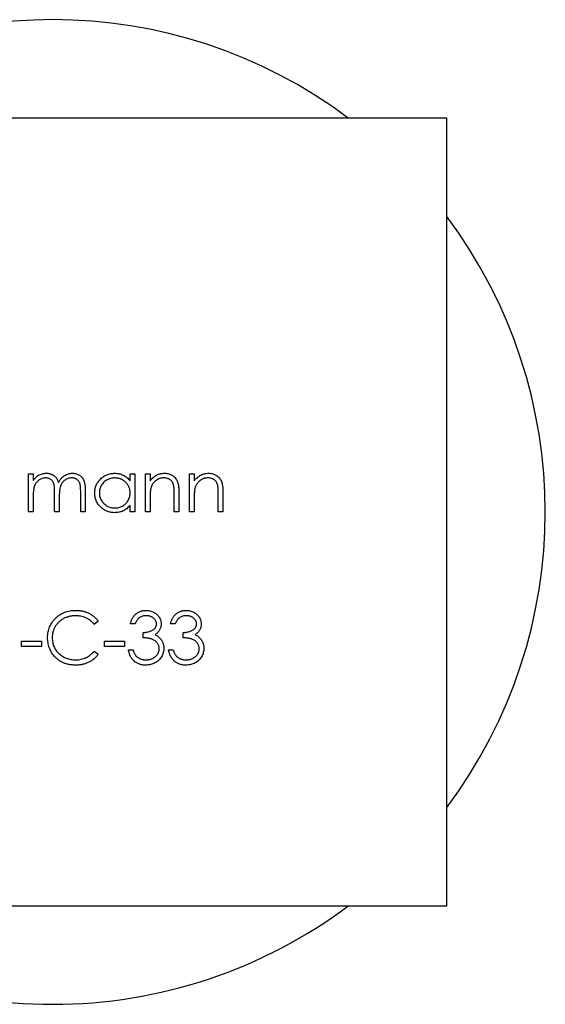
# Model space of a CAD drawing. Units: millimetres. Extents: x 50 to 2920, y 50 to 2050.
# Drawn here: x 1051 to 1059, y 1822 to 1837 of the extents above; entities that cross this region are included whole.
import ezdxf

# ---------------------------------------------------------------- set-up
doc = ezdxf.new("R2010")
doc.units = ezdxf.units.MM
doc.header["$LTSCALE"] = 10

msp = doc.modelspace()

# ---------------------------------------------------------------- linework, layer by layer
at = {"color": 7, "linetype": 'Continuous', "lineweight": 25}
for p, q in [((1057.341, 1835.526), (1045.341, 1835.526)), ((1057.341, 1823.526), (1057.341, 1835.526)), ((1050.97, 1830.106), (1051.041, 1830.106)), ((1050.97, 1829.526), (1050.97, 1830.106)), ((1051.041, 1830.106), (1051.041, 1830.005)), ((1052.517, 1830.106), (1052.588, 1830.106)), ((1052.517, 1829.998), (1052.517, 1830.106)), ((1052.588, 1830.106), (1052.588, 1829.526)), ((1052.751, 1829.526), (1052.751, 1830.106)), ((1052.751, 1830.106), (1052.822, 1830.106)), ((1052.822, 1830.106), (1052.822, 1830.001)), ((1053.423, 1830.106), (1053.494, 1830.106)), ((1053.423, 1829.526), (1053.423, 1830.106)), ((1053.494, 1830.106), (1053.494, 1830.001)), ((1051.041, 1829.77), (1051.041, 1829.526)), ((1051.367, 1829.526), (1051.367, 1829.821)), ((1051.438, 1829.751), (1051.438, 1829.526)), ((1051.764, 1829.526), (1051.764, 1829.84)), ((1051.835, 1829.84), (1051.835, 1829.526)), ((1052.822, 1829.735), (1052.822, 1829.526)), ((1053.188, 1829.526), (1053.188, 1829.798)), ((1053.26, 1829.822), (1053.26, 1829.526)), ((1053.494, 1829.735), (1053.494, 1829.526)), ((1053.86, 1829.526), (1053.86, 1829.798)), ((1053.931, 1829.822), (1053.931, 1829.526)), ((1052.517, 1829.526), (1052.517, 1829.626)), ((1051.041, 1829.526), (1050.97, 1829.526)), ((1051.438, 1829.526), (1051.367, 1829.526)), ((1051.835, 1829.526), (1051.764, 1829.526)), ((1052.588, 1829.526), (1052.517, 1829.526)), ((1052.822, 1829.526), (1052.751, 1829.526)), ((1053.26, 1829.526), (1053.188, 1829.526)), ((1053.494, 1829.526), (1053.423, 1829.526)), ((1053.931, 1829.526), (1053.86, 1829.526)), ((1052.033, 1827.861), (1051.971, 1827.813)), ((1052.593, 1827.823), (1052.522, 1827.823)), ((1053.204, 1827.823), (1053.133, 1827.823)), ((1052.715, 1827.61), (1052.715, 1827.691)), ((1053.326, 1827.61), (1053.326, 1827.691)), ((1050.863, 1827.559), (1051.168, 1827.559)), ((1050.863, 1827.477), (1050.863, 1827.559)), ((1051.168, 1827.477), (1050.863, 1827.477)), ((1051.168, 1827.559), (1051.168, 1827.477)), ((1052.125, 1827.559), (1052.43, 1827.559)), ((1052.125, 1827.477), (1052.125, 1827.559)), ((1052.43, 1827.477), (1052.125, 1827.477)), ((1052.43, 1827.559), (1052.43, 1827.477)), ((1051.971, 1827.406), (1052.033, 1827.359)), ((1052.491, 1827.427), (1052.563, 1827.427)), ((1053.102, 1827.427), (1053.173, 1827.427)), ((1045.341, 1823.526), (1057.341, 1823.526))]:
    msp.add_line(p, q, dxfattribs=at)
for start, end in [(53.1301, 126.8699), (323.1301, 36.8699), (233.1301, 270), (270, 306.8699)]:
    msp.add_arc((1051.341, 1829.526), 7.5, start, end, dxfattribs=at)
for points, knots in [([(1051.041, 1830.005), (1051.048, 1830.014), (1051.06, 1830.03), (1051.08, 1830.053), (1051.1, 1830.072), (1051.115, 1830.082), (1051.122, 1830.086)], [0, 0, 0, 0, 0.283567, 0.54242, 0.780667, 1, 1, 1, 1]), ([(1051.229, 1830.045), (1051.22, 1830.044), (1051.203, 1830.044), (1051.178, 1830.037), (1051.153, 1830.028), (1051.13, 1830.014), (1051.109, 1829.997), (1051.091, 1829.978), (1051.075, 1829.955), (1051.064, 1829.934), (1051.058, 1829.916), (1051.053, 1829.9), (1051.05, 1829.883), (1051.046, 1829.863), (1051.044, 1829.842), (1051.043, 1829.82), (1051.041, 1829.795), (1051.041, 1829.778), (1051.041, 1829.77)], [0, 0, 0, 0, 0.068674, 0.136865, 0.206105, 0.277525, 0.349756, 0.421232, 0.492888, 0.566622, 0.606208, 0.649702, 0.697299, 0.749147, 0.80489, 0.865491, 0.93024, 1, 1, 1, 1]), ([(1051.122, 1830.086), (1051.131, 1830.091), (1051.15, 1830.1), (1051.18, 1830.109), (1051.21, 1830.115), (1051.231, 1830.115), (1051.241, 1830.116)], [0, 0, 0, 0, 0.253734, 0.503035, 0.750014, 1, 1, 1, 1]), ([(1051.367, 1829.821), (1051.367, 1829.829), (1051.367, 1829.845), (1051.366, 1829.868), (1051.365, 1829.889), (1051.364, 1829.907), (1051.362, 1829.924), (1051.36, 1829.939), (1051.357, 1829.951), (1051.353, 1829.965), (1051.346, 1829.98), (1051.336, 1829.996), (1051.323, 1830.01), (1051.308, 1830.023), (1051.29, 1830.033), (1051.271, 1830.04), (1051.251, 1830.044), (1051.236, 1830.044), (1051.229, 1830.045)], [0, 0, 0, 0, 0.082502, 0.158726, 0.227662, 0.289849, 0.345327, 0.393791, 0.436254, 0.47184, 0.536292, 0.598966, 0.661461, 0.726129, 0.792024, 0.858694, 0.927329, 1, 1, 1, 1]), ([(1051.241, 1830.116), (1051.248, 1830.116), (1051.262, 1830.115), (1051.283, 1830.112), (1051.303, 1830.107), (1051.322, 1830.099), (1051.34, 1830.09), (1051.357, 1830.08), (1051.371, 1830.068), (1051.385, 1830.055), (1051.396, 1830.039), (1051.407, 1830.021), (1051.417, 1829.999), (1051.423, 1829.984), (1051.426, 1829.976)], [0, 0, 0, 0, 0.084142, 0.166513, 0.248807, 0.331802, 0.412934, 0.490462, 0.566115, 0.639483, 0.716252, 0.802167, 0.895845, 1, 1, 1, 1]), ([(1051.426, 1829.976), (1051.429, 1829.981), (1051.435, 1829.992), (1051.445, 1830.008), (1051.456, 1830.023), (1051.468, 1830.036), (1051.479, 1830.049), (1051.492, 1830.06), (1051.505, 1830.071), (1051.523, 1830.083), (1051.546, 1830.096), (1051.576, 1830.108), (1051.607, 1830.115), (1051.628, 1830.115), (1051.639, 1830.116)], [0, 0, 0, 0, 0.07175, 0.141195, 0.20907, 0.27478, 0.339409, 0.402792, 0.465244, 0.527122, 0.647678, 0.765033, 0.881641, 1, 1, 1, 1]), ([(1051.626, 1830.045), (1051.617, 1830.044), (1051.599, 1830.043), (1051.573, 1830.037), (1051.549, 1830.027), (1051.525, 1830.013), (1051.504, 1829.996), (1051.486, 1829.976), (1051.471, 1829.953), (1051.46, 1829.932), (1051.454, 1829.913), (1051.45, 1829.897), (1051.446, 1829.878), (1051.443, 1829.857), (1051.441, 1829.833), (1051.439, 1829.808), (1051.438, 1829.78), (1051.438, 1829.761), (1051.438, 1829.751)], [0, 0, 0, 0, 0.068195, 0.135051, 0.201994, 0.270718, 0.339961, 0.408026, 0.476763, 0.547303, 0.585601, 0.62883, 0.677123, 0.731177, 0.789786, 0.854311, 0.924358, 1, 1, 1, 1]), ([(1051.764, 1829.84), (1051.764, 1829.847), (1051.764, 1829.862), (1051.763, 1829.882), (1051.762, 1829.901), (1051.761, 1829.918), (1051.759, 1829.933), (1051.756, 1829.946), (1051.754, 1829.958), (1051.75, 1829.97), (1051.743, 1829.984), (1051.732, 1829.999), (1051.719, 1830.012), (1051.704, 1830.024), (1051.687, 1830.033), (1051.668, 1830.04), (1051.648, 1830.044), (1051.634, 1830.044), (1051.626, 1830.045)], [0, 0, 0, 0, 0.078339, 0.150556, 0.21614, 0.275666, 0.329245, 0.37644, 0.417835, 0.453224, 0.517794, 0.581282, 0.645384, 0.712083, 0.780678, 0.850235, 0.923211, 1, 1, 1, 1]), ([(1051.639, 1830.116), (1051.648, 1830.115), (1051.667, 1830.115), (1051.695, 1830.109), (1051.721, 1830.1), (1051.745, 1830.086), (1051.766, 1830.07), (1051.785, 1830.05), (1051.801, 1830.027), (1051.811, 1830.006), (1051.818, 1829.987), (1051.823, 1829.971), (1051.827, 1829.953), (1051.83, 1829.934), (1051.832, 1829.913), (1051.834, 1829.89), (1051.835, 1829.865), (1051.835, 1829.848), (1051.835, 1829.84)], [0, 0, 0, 0, 0.075587, 0.147931, 0.218604, 0.289261, 0.359499, 0.429466, 0.500578, 0.574124, 0.613633, 0.656831, 0.704041, 0.754995, 0.80975, 0.868863, 0.932401, 1, 1, 1, 1]), ([(1051.978, 1829.817), (1051.978, 1829.827), (1051.978, 1829.847), (1051.983, 1829.877), (1051.99, 1829.905), (1051.999, 1829.932), (1052.012, 1829.958), (1052.028, 1829.983), (1052.046, 1830.006), (1052.067, 1830.028), (1052.089, 1830.049), (1052.114, 1830.067), (1052.139, 1830.082), (1052.165, 1830.094), (1052.193, 1830.104), (1052.222, 1830.111), (1052.252, 1830.115), (1052.272, 1830.115), (1052.282, 1830.116)], [0, 0, 0, 0, 0.0637815, 0.1260925, 0.1869244, 0.2476009, 0.3080369, 0.3693493, 0.4322575, 0.4970221, 0.5618492, 0.6248895, 0.6869963, 0.7480514, 0.8095616, 0.8716168, 0.9348787, 1, 1, 1, 1]), ([(1052.283, 1830.045), (1052.273, 1830.044), (1052.252, 1830.043), (1052.222, 1830.038), (1052.193, 1830.028), (1052.166, 1830.015), (1052.14, 1829.999), (1052.117, 1829.979), (1052.097, 1829.956), (1052.08, 1829.931), (1052.066, 1829.904), (1052.056, 1829.875), (1052.05, 1829.846), (1052.049, 1829.826), (1052.049, 1829.816)], [0, 0, 0, 0, 0.0859316, 0.1696154, 0.2525082, 0.336288, 0.4197965, 0.5020539, 0.5851301, 0.6696053, 0.7541531, 0.8366371, 0.9179991, 1, 1, 1, 1]), ([(1052.282, 1830.116), (1052.294, 1830.115), (1052.317, 1830.115), (1052.351, 1830.109), (1052.383, 1830.101), (1052.414, 1830.088), (1052.443, 1830.072), (1052.47, 1830.052), (1052.495, 1830.027), (1052.509, 1830.008), (1052.517, 1829.998)], [0, 0, 0, 0, 0.129864, 0.254656, 0.376579, 0.495821, 0.615652, 0.738146, 0.865646, 1, 1, 1, 1]), ([(1052.517, 1829.814), (1052.517, 1829.822), (1052.516, 1829.838), (1052.513, 1829.861), (1052.508, 1829.883), (1052.5, 1829.905), (1052.491, 1829.925), (1052.479, 1829.944), (1052.465, 1829.962), (1052.45, 1829.979), (1052.432, 1829.994), (1052.414, 1830.008), (1052.395, 1830.019), (1052.374, 1830.028), (1052.353, 1830.036), (1052.33, 1830.041), (1052.307, 1830.044), (1052.291, 1830.044), (1052.283, 1830.045)], [0, 0, 0, 0, 0.065629, 0.129178, 0.191204, 0.251894, 0.312484, 0.373467, 0.435119, 0.498409, 0.561758, 0.624194, 0.685104, 0.746116, 0.807626, 0.869976, 0.933956, 1, 1, 1, 1]), ([(1052.822, 1830.001), (1052.83, 1830.01), (1052.844, 1830.029), (1052.869, 1830.053), (1052.895, 1830.073), (1052.922, 1830.089), (1052.951, 1830.101), (1052.98, 1830.11), (1053.011, 1830.115), (1053.032, 1830.115), (1053.043, 1830.116)], [0, 0, 0, 0, 0.140984, 0.273154, 0.398955, 0.519903, 0.63809, 0.756575, 0.876853, 1, 1, 1, 1]), ([(1053.03, 1830.045), (1053.025, 1830.044), (1053.013, 1830.044), (1052.997, 1830.042), (1052.98, 1830.039), (1052.964, 1830.034), (1052.949, 1830.027), (1052.934, 1830.02), (1052.92, 1830.011), (1052.906, 1830.001), (1052.893, 1829.989), (1052.88, 1829.977), (1052.87, 1829.964), (1052.86, 1829.951), (1052.851, 1829.937), (1052.844, 1829.922), (1052.838, 1829.907), (1052.835, 1829.896), (1052.833, 1829.891)], [0, 0, 0, 0, 0.063996, 0.126647, 0.189014, 0.250444, 0.312352, 0.374055, 0.437639, 0.502422, 0.567486, 0.630713, 0.692886, 0.754359, 0.815189, 0.876097, 0.938005, 1, 1, 1, 1]), ([(1053.18, 1829.93), (1053.178, 1829.939), (1053.173, 1829.957), (1053.161, 1829.98), (1053.147, 1830), (1053.129, 1830.017), (1053.109, 1830.029), (1053.085, 1830.038), (1053.059, 1830.044), (1053.04, 1830.044), (1053.03, 1830.045)], [0, 0, 0, 0, 0.135529, 0.260158, 0.378433, 0.493142, 0.609254, 0.729962, 0.859251, 1, 1, 1, 1]), ([(1053.043, 1830.116), (1053.054, 1830.115), (1053.075, 1830.115), (1053.105, 1830.108), (1053.134, 1830.098), (1053.16, 1830.084), (1053.184, 1830.066), (1053.205, 1830.045), (1053.222, 1830.021), (1053.234, 1829.999), (1053.241, 1829.979), (1053.246, 1829.963), (1053.25, 1829.944), (1053.254, 1829.923), (1053.256, 1829.901), (1053.258, 1829.876), (1053.26, 1829.85), (1053.26, 1829.831), (1053.26, 1829.822)], [0, 0, 0, 0, 0.077235, 0.151244, 0.223419, 0.295804, 0.367233, 0.437113, 0.506714, 0.578225, 0.616633, 0.658406, 0.704511, 0.75482, 0.809344, 0.868283, 0.932077, 1, 1, 1, 1]), ([(1053.494, 1830.001), (1053.501, 1830.01), (1053.516, 1830.029), (1053.541, 1830.053), (1053.567, 1830.073), (1053.594, 1830.089), (1053.622, 1830.101), (1053.652, 1830.11), (1053.683, 1830.115), (1053.704, 1830.115), (1053.714, 1830.116)], [0, 0, 0, 0, 0.140984, 0.273154, 0.398955, 0.519903, 0.63809, 0.756575, 0.876853, 1, 1, 1, 1]), ([(1053.702, 1830.045), (1053.696, 1830.044), (1053.685, 1830.044), (1053.668, 1830.042), (1053.652, 1830.039), (1053.636, 1830.034), (1053.621, 1830.027), (1053.606, 1830.02), (1053.591, 1830.011), (1053.577, 1830.001), (1053.564, 1829.989), (1053.552, 1829.977), (1053.541, 1829.964), (1053.531, 1829.951), (1053.523, 1829.937), (1053.516, 1829.922), (1053.509, 1829.907), (1053.506, 1829.896), (1053.505, 1829.891)], [0, 0, 0, 0, 0.063996, 0.126647, 0.189014, 0.250444, 0.312352, 0.374055, 0.437639, 0.502422, 0.567486, 0.630713, 0.692886, 0.754359, 0.815189, 0.876097, 0.938005, 1, 1, 1, 1]), ([(1053.852, 1829.93), (1053.849, 1829.939), (1053.845, 1829.957), (1053.833, 1829.98), (1053.819, 1830), (1053.801, 1830.017), (1053.78, 1830.029), (1053.757, 1830.038), (1053.73, 1830.044), (1053.712, 1830.044), (1053.702, 1830.045)], [0, 0, 0, 0, 0.135529, 0.2601576, 0.3784326, 0.4931422, 0.6092537, 0.7299622, 0.8592515, 1, 1, 1, 1]), ([(1053.714, 1830.116), (1053.725, 1830.115), (1053.746, 1830.115), (1053.777, 1830.108), (1053.805, 1830.098), (1053.832, 1830.084), (1053.856, 1830.066), (1053.877, 1830.045), (1053.894, 1830.021), (1053.906, 1829.999), (1053.913, 1829.979), (1053.918, 1829.963), (1053.922, 1829.944), (1053.926, 1829.923), (1053.928, 1829.901), (1053.93, 1829.876), (1053.931, 1829.85), (1053.931, 1829.831), (1053.931, 1829.822)], [0, 0, 0, 0, 0.077235, 0.151244, 0.223419, 0.295804, 0.367233, 0.437113, 0.506714, 0.578225, 0.616633, 0.658406, 0.704511, 0.75482, 0.809344, 0.868283, 0.932077, 1, 1, 1, 1]), ([(1052.833, 1829.891), (1052.832, 1829.887), (1052.83, 1829.879), (1052.828, 1829.865), (1052.826, 1829.848), (1052.825, 1829.83), (1052.824, 1829.809), (1052.823, 1829.787), (1052.822, 1829.762), (1052.822, 1829.744), (1052.822, 1829.735)], [0, 0, 0, 0, 0.076995, 0.167615, 0.271052, 0.38946, 0.520843, 0.666399, 0.826094, 1, 1, 1, 1]), ([(1053.188, 1829.798), (1053.188, 1829.806), (1053.188, 1829.821), (1053.188, 1829.843), (1053.187, 1829.863), (1053.187, 1829.88), (1053.185, 1829.896), (1053.184, 1829.909), (1053.182, 1829.92), (1053.181, 1829.927), (1053.18, 1829.93)], [0, 0, 0, 0, 0.17885, 0.34211, 0.489827, 0.622057, 0.740079, 0.841482, 0.928908, 1, 1, 1, 1]), ([(1053.505, 1829.891), (1053.504, 1829.887), (1053.502, 1829.879), (1053.5, 1829.865), (1053.498, 1829.848), (1053.496, 1829.83), (1053.495, 1829.809), (1053.494, 1829.787), (1053.494, 1829.762), (1053.494, 1829.744), (1053.494, 1829.735)], [0, 0, 0, 0, 0.076995, 0.167615, 0.271052, 0.38946, 0.520843, 0.666399, 0.826094, 1, 1, 1, 1]), ([(1053.86, 1829.798), (1053.86, 1829.806), (1053.86, 1829.821), (1053.86, 1829.843), (1053.859, 1829.863), (1053.858, 1829.88), (1053.857, 1829.896), (1053.856, 1829.909), (1053.854, 1829.92), (1053.852, 1829.927), (1053.852, 1829.93)], [0, 0, 0, 0, 0.17885, 0.34211, 0.489827, 0.622057, 0.740079, 0.841482, 0.928908, 1, 1, 1, 1]), ([(1052.28, 1829.515), (1052.27, 1829.516), (1052.249, 1829.516), (1052.22, 1829.52), (1052.191, 1829.527), (1052.164, 1829.537), (1052.137, 1829.549), (1052.112, 1829.565), (1052.088, 1829.582), (1052.066, 1829.603), (1052.045, 1829.625), (1052.027, 1829.649), (1052.012, 1829.674), (1051.999, 1829.701), (1051.989, 1829.728), (1051.983, 1829.757), (1051.978, 1829.787), (1051.978, 1829.807), (1051.978, 1829.817)], [0, 0, 0, 0, 0.064627, 0.127448, 0.189025, 0.249958, 0.310703, 0.372084, 0.434702, 0.499345, 0.563968, 0.626519, 0.688074, 0.749265, 0.810309, 0.871887, 0.935039, 1, 1, 1, 1]), ([(1052.049, 1829.816), (1052.049, 1829.806), (1052.05, 1829.787), (1052.056, 1829.758), (1052.066, 1829.729), (1052.08, 1829.702), (1052.098, 1829.676), (1052.118, 1829.653), (1052.141, 1829.633), (1052.166, 1829.616), (1052.194, 1829.603), (1052.222, 1829.594), (1052.252, 1829.588), (1052.272, 1829.587), (1052.282, 1829.587)], [0, 0, 0, 0, 0.081603, 0.162886, 0.24526, 0.330598, 0.416053, 0.499796, 0.582965, 0.667088, 0.751256, 0.833327, 0.916243, 1, 1, 1, 1]), ([(1052.282, 1829.587), (1052.293, 1829.587), (1052.313, 1829.588), (1052.344, 1829.593), (1052.373, 1829.603), (1052.401, 1829.616), (1052.427, 1829.632), (1052.451, 1829.652), (1052.471, 1829.674), (1052.487, 1829.698), (1052.501, 1829.725), (1052.51, 1829.753), (1052.516, 1829.783), (1052.516, 1829.804), (1052.517, 1829.814)], [0, 0, 0, 0, 0.084811, 0.168251, 0.252698, 0.338394, 0.423266, 0.505727, 0.586327, 0.667655, 0.749026, 0.830435, 0.913447, 1, 1, 1, 1]), ([(1052.517, 1829.626), (1052.509, 1829.617), (1052.493, 1829.599), (1052.467, 1829.576), (1052.439, 1829.557), (1052.41, 1829.541), (1052.38, 1829.53), (1052.348, 1829.522), (1052.314, 1829.516), (1052.291, 1829.516), (1052.28, 1829.515)], [0, 0, 0, 0, 0.1342794, 0.2624377, 0.3857881, 0.5066657, 0.6267844, 0.7481805, 0.8723882, 1, 1, 1, 1]), ([(1051.26, 1827.614), (1051.26, 1827.629), (1051.261, 1827.657), (1051.267, 1827.698), (1051.277, 1827.737), (1051.29, 1827.775), (1051.307, 1827.811), (1051.328, 1827.845), (1051.353, 1827.878), (1051.381, 1827.908), (1051.413, 1827.936), (1051.446, 1827.961), (1051.482, 1827.981), (1051.519, 1827.998), (1051.558, 1828.011), (1051.6, 1828.02), (1051.643, 1828.026), (1051.672, 1828.027), (1051.687, 1828.027)], [0, 0, 0, 0, 0.064556, 0.127011, 0.18795, 0.247928, 0.307764, 0.368249, 0.429483, 0.492755, 0.556268, 0.618226, 0.679663, 0.741252, 0.80342, 0.866819, 0.93233, 1, 1, 1, 1]), ([(1051.683, 1827.946), (1051.675, 1827.945), (1051.659, 1827.945), (1051.635, 1827.943), (1051.612, 1827.939), (1051.59, 1827.934), (1051.568, 1827.928), (1051.546, 1827.921), (1051.525, 1827.911), (1051.504, 1827.901), (1051.484, 1827.889), (1051.465, 1827.876), (1051.447, 1827.863), (1051.431, 1827.848), (1051.416, 1827.832), (1051.401, 1827.816), (1051.388, 1827.798), (1051.376, 1827.78), (1051.366, 1827.761), (1051.357, 1827.741), (1051.349, 1827.72), (1051.342, 1827.699), (1051.337, 1827.677), (1051.334, 1827.655), (1051.332, 1827.632), (1051.331, 1827.617), (1051.331, 1827.609)], [0, 0, 0, 0, 0.043957, 0.087505, 0.130468, 0.173045, 0.215416, 0.257665, 0.300169, 0.34314, 0.385945, 0.427707, 0.468841, 0.509517, 0.549704, 0.589803, 0.629994, 0.670459, 0.710976, 0.751344, 0.791767, 0.832452, 0.873314, 0.91454, 0.956922, 1, 1, 1, 1]), ([(1051.971, 1827.813), (1051.967, 1827.819), (1051.958, 1827.829), (1051.944, 1827.844), (1051.929, 1827.858), (1051.913, 1827.871), (1051.897, 1827.882), (1051.88, 1827.893), (1051.863, 1827.903), (1051.839, 1827.915), (1051.807, 1827.927), (1051.767, 1827.938), (1051.726, 1827.944), (1051.697, 1827.945), (1051.683, 1827.946)], [0, 0, 0, 0, 0.063158, 0.125464, 0.187105, 0.248272, 0.309267, 0.370082, 0.431199, 0.492677, 0.616182, 0.740867, 0.868194, 1, 1, 1, 1]), ([(1051.687, 1828.027), (1051.696, 1828.027), (1051.714, 1828.027), (1051.741, 1828.024), (1051.767, 1828.021), (1051.792, 1828.016), (1051.817, 1828.01), (1051.841, 1828.003), (1051.865, 1827.994), (1051.887, 1827.984), (1051.909, 1827.972), (1051.93, 1827.96), (1051.95, 1827.946), (1051.968, 1827.931), (1051.986, 1827.915), (1052.003, 1827.898), (1052.019, 1827.88), (1052.029, 1827.867), (1052.033, 1827.861)], [0, 0, 0, 0, 0.0685354, 0.135659, 0.2011794, 0.2656353, 0.3295956, 0.3925935, 0.4548847, 0.5172942, 0.5789465, 0.6398855, 0.6999987, 0.7598487, 0.8196602, 0.8793761, 0.9395223, 1, 1, 1, 1]), ([(1052.522, 1827.823), (1052.524, 1827.831), (1052.528, 1827.847), (1052.536, 1827.869), (1052.544, 1827.89), (1052.554, 1827.91), (1052.566, 1827.928), (1052.578, 1827.945), (1052.592, 1827.961), (1052.608, 1827.974), (1052.624, 1827.987), (1052.641, 1827.997), (1052.659, 1828.007), (1052.677, 1828.014), (1052.697, 1828.02), (1052.716, 1828.024), (1052.737, 1828.027), (1052.751, 1828.027), (1052.758, 1828.027)], [0, 0, 0, 0, 0.072625, 0.141977, 0.208985, 0.273957, 0.336889, 0.398745, 0.460116, 0.520825, 0.580994, 0.640152, 0.698622, 0.757271, 0.816427, 0.876254, 0.937165, 1, 1, 1, 1]), ([(1052.759, 1827.946), (1052.75, 1827.945), (1052.732, 1827.945), (1052.707, 1827.939), (1052.683, 1827.931), (1052.665, 1827.92), (1052.652, 1827.91), (1052.642, 1827.901), (1052.633, 1827.891), (1052.624, 1827.88), (1052.616, 1827.868), (1052.608, 1827.854), (1052.6, 1827.839), (1052.596, 1827.829), (1052.593, 1827.823)], [0, 0, 0, 0, 0.122728, 0.239717, 0.351862, 0.463202, 0.520261, 0.579432, 0.640596, 0.705298, 0.773236, 0.844649, 0.920046, 1, 1, 1, 1]), ([(1052.758, 1828.027), (1052.769, 1828.027), (1052.789, 1828.026), (1052.819, 1828.02), (1052.848, 1828.011), (1052.876, 1827.999), (1052.902, 1827.984), (1052.924, 1827.966), (1052.944, 1827.945), (1052.961, 1827.922), (1052.974, 1827.898), (1052.983, 1827.873), (1052.989, 1827.847), (1052.99, 1827.829), (1052.99, 1827.821)], [0, 0, 0, 0, 0.090254, 0.17854, 0.266093, 0.354631, 0.441886, 0.525747, 0.608114, 0.690197, 0.770821, 0.848326, 0.924012, 1, 1, 1, 1]), ([(1052.919, 1827.821), (1052.919, 1827.825), (1052.919, 1827.833), (1052.916, 1827.845), (1052.913, 1827.857), (1052.908, 1827.868), (1052.901, 1827.879), (1052.893, 1827.889), (1052.884, 1827.899), (1052.874, 1827.909), (1052.862, 1827.917), (1052.85, 1827.925), (1052.836, 1827.931), (1052.822, 1827.937), (1052.808, 1827.941), (1052.792, 1827.943), (1052.776, 1827.945), (1052.765, 1827.945), (1052.759, 1827.946)], [0, 0, 0, 0, 0.055265, 0.109948, 0.163898, 0.21807, 0.273285, 0.330884, 0.390478, 0.454119, 0.518941, 0.583379, 0.648575, 0.715078, 0.782538, 0.852347, 0.924941, 1, 1, 1, 1]), ([(1053.133, 1827.823), (1053.134, 1827.831), (1053.138, 1827.847), (1053.146, 1827.869), (1053.155, 1827.89), (1053.165, 1827.91), (1053.176, 1827.928), (1053.189, 1827.945), (1053.203, 1827.961), (1053.218, 1827.974), (1053.234, 1827.987), (1053.252, 1827.997), (1053.269, 1828.007), (1053.288, 1828.014), (1053.307, 1828.02), (1053.327, 1828.024), (1053.348, 1828.027), (1053.362, 1828.027), (1053.369, 1828.027)], [0, 0, 0, 0, 0.072625, 0.141977, 0.208985, 0.273957, 0.336889, 0.398745, 0.460116, 0.520825, 0.580994, 0.640152, 0.698622, 0.757271, 0.816427, 0.876254, 0.937165, 1, 1, 1, 1]), ([(1053.37, 1827.946), (1053.361, 1827.945), (1053.343, 1827.945), (1053.318, 1827.939), (1053.294, 1827.931), (1053.276, 1827.92), (1053.263, 1827.91), (1053.253, 1827.901), (1053.244, 1827.891), (1053.235, 1827.88), (1053.227, 1827.868), (1053.218, 1827.854), (1053.211, 1827.839), (1053.206, 1827.829), (1053.204, 1827.823)], [0, 0, 0, 0, 0.122728, 0.239717, 0.351862, 0.463202, 0.520261, 0.579432, 0.640596, 0.705298, 0.773236, 0.844649, 0.920046, 1, 1, 1, 1]), ([(1053.369, 1828.027), (1053.379, 1828.027), (1053.4, 1828.026), (1053.43, 1828.02), (1053.459, 1828.011), (1053.486, 1827.999), (1053.512, 1827.984), (1053.535, 1827.966), (1053.555, 1827.945), (1053.571, 1827.922), (1053.584, 1827.898), (1053.594, 1827.873), (1053.599, 1827.847), (1053.6, 1827.829), (1053.601, 1827.821)], [0, 0, 0, 0, 0.090254, 0.17854, 0.266093, 0.354631, 0.441886, 0.525747, 0.608114, 0.690197, 0.770821, 0.848326, 0.924012, 1, 1, 1, 1]), ([(1053.529, 1827.821), (1053.529, 1827.825), (1053.529, 1827.833), (1053.527, 1827.845), (1053.523, 1827.857), (1053.518, 1827.868), (1053.512, 1827.879), (1053.504, 1827.889), (1053.495, 1827.899), (1053.484, 1827.909), (1053.473, 1827.917), (1053.46, 1827.925), (1053.447, 1827.931), (1053.433, 1827.937), (1053.418, 1827.941), (1053.403, 1827.943), (1053.386, 1827.945), (1053.375, 1827.945), (1053.37, 1827.946)], [0, 0, 0, 0, 0.055265, 0.109948, 0.163898, 0.21807, 0.273285, 0.330884, 0.390478, 0.454119, 0.518941, 0.583379, 0.648575, 0.715078, 0.782538, 0.852347, 0.924941, 1, 1, 1, 1]), ([(1052.715, 1827.691), (1052.725, 1827.691), (1052.744, 1827.692), (1052.772, 1827.695), (1052.799, 1827.701), (1052.824, 1827.709), (1052.847, 1827.719), (1052.867, 1827.73), (1052.884, 1827.743), (1052.897, 1827.757), (1052.906, 1827.772), (1052.914, 1827.788), (1052.918, 1827.804), (1052.919, 1827.815), (1052.919, 1827.821)], [0, 0, 0, 0, 0.110151, 0.215684, 0.318037, 0.418137, 0.511656, 0.596672, 0.673801, 0.744527, 0.810701, 0.874075, 0.936704, 1, 1, 1, 1]), ([(1052.99, 1827.821), (1052.99, 1827.812), (1052.989, 1827.796), (1052.985, 1827.772), (1052.978, 1827.749), (1052.967, 1827.728), (1052.954, 1827.708), (1052.938, 1827.69), (1052.919, 1827.672), (1052.905, 1827.662), (1052.897, 1827.657)], [0, 0, 0, 0, 0.1280675, 0.2506083, 0.3706302, 0.4900722, 0.6103748, 0.7343131, 0.8632165, 1, 1, 1, 1]), ([(1053.326, 1827.691), (1053.336, 1827.691), (1053.355, 1827.692), (1053.383, 1827.695), (1053.41, 1827.701), (1053.435, 1827.709), (1053.458, 1827.719), (1053.478, 1827.73), (1053.494, 1827.743), (1053.507, 1827.757), (1053.517, 1827.772), (1053.524, 1827.788), (1053.529, 1827.804), (1053.529, 1827.815), (1053.529, 1827.821)], [0, 0, 0, 0, 0.110151, 0.215684, 0.318037, 0.418137, 0.511656, 0.596672, 0.673801, 0.744527, 0.810701, 0.874075, 0.936704, 1, 1, 1, 1]), ([(1053.601, 1827.821), (1053.6, 1827.812), (1053.6, 1827.796), (1053.595, 1827.772), (1053.588, 1827.749), (1053.578, 1827.728), (1053.565, 1827.708), (1053.549, 1827.69), (1053.53, 1827.672), (1053.515, 1827.662), (1053.508, 1827.657)], [0, 0, 0, 0, 0.128068, 0.250608, 0.37063, 0.490072, 0.610375, 0.734313, 0.863217, 1, 1, 1, 1]), ([(1051.361, 1827.331), (1051.353, 1827.341), (1051.337, 1827.361), (1051.316, 1827.393), (1051.299, 1827.426), (1051.285, 1827.461), (1051.274, 1827.497), (1051.266, 1827.535), (1051.261, 1827.574), (1051.26, 1827.601), (1051.26, 1827.614)], [0, 0, 0, 0, 0.1243265, 0.247152, 0.3687737, 0.4902465, 0.6136201, 0.7389618, 0.8673127, 1, 1, 1, 1]), ([(1051.331, 1827.609), (1051.332, 1827.597), (1051.332, 1827.574), (1051.337, 1827.54), (1051.345, 1827.508), (1051.356, 1827.477), (1051.37, 1827.448), (1051.388, 1827.42), (1051.408, 1827.394), (1051.432, 1827.369), (1051.458, 1827.347), (1051.486, 1827.327), (1051.516, 1827.311), (1051.547, 1827.297), (1051.58, 1827.287), (1051.614, 1827.279), (1051.65, 1827.275), (1051.675, 1827.274), (1051.688, 1827.274)], [0, 0, 0, 0, 0.064322, 0.126289, 0.186724, 0.246417, 0.305584, 0.365437, 0.426333, 0.488846, 0.55173, 0.613923, 0.675488, 0.737337, 0.800231, 0.864504, 0.931042, 1, 1, 1, 1]), ([(1052.96, 1827.442), (1052.959, 1827.449), (1052.958, 1827.464), (1052.953, 1827.486), (1052.944, 1827.507), (1052.932, 1827.526), (1052.917, 1827.545), (1052.9, 1827.561), (1052.88, 1827.575), (1052.862, 1827.584), (1052.846, 1827.59), (1052.832, 1827.594), (1052.816, 1827.598), (1052.799, 1827.601), (1052.78, 1827.604), (1052.76, 1827.607), (1052.738, 1827.608), (1052.723, 1827.609), (1052.715, 1827.61)], [0, 0, 0, 0, 0.0669026, 0.1334722, 0.2010152, 0.2716179, 0.3428843, 0.4138334, 0.4855715, 0.5598171, 0.5999153, 0.6436231, 0.6919224, 0.7447128, 0.8015114, 0.8628713, 0.9293354, 1, 1, 1, 1]), ([(1052.897, 1827.657), (1052.906, 1827.653), (1052.923, 1827.645), (1052.945, 1827.629), (1052.966, 1827.611), (1052.978, 1827.597), (1052.983, 1827.59)], [0, 0, 0, 0, 0.253916, 0.503896, 0.750255, 1, 1, 1, 1]), ([(1053.57, 1827.442), (1053.57, 1827.449), (1053.569, 1827.464), (1053.564, 1827.486), (1053.555, 1827.507), (1053.543, 1827.526), (1053.528, 1827.545), (1053.511, 1827.561), (1053.491, 1827.575), (1053.473, 1827.584), (1053.456, 1827.59), (1053.442, 1827.594), (1053.427, 1827.598), (1053.41, 1827.601), (1053.391, 1827.604), (1053.371, 1827.607), (1053.349, 1827.608), (1053.334, 1827.609), (1053.326, 1827.61)], [0, 0, 0, 0, 0.0669026, 0.1334722, 0.2010152, 0.2716179, 0.3428843, 0.4138334, 0.4855715, 0.5598171, 0.5999153, 0.6436231, 0.6919224, 0.7447128, 0.8015114, 0.8628713, 0.9293354, 1, 1, 1, 1]), ([(1053.508, 1827.657), (1053.516, 1827.653), (1053.533, 1827.645), (1053.556, 1827.629), (1053.577, 1827.611), (1053.588, 1827.597), (1053.594, 1827.59)], [0, 0, 0, 0, 0.253916, 0.503896, 0.750255, 1, 1, 1, 1]), ([(1052.983, 1827.59), (1052.987, 1827.584), (1052.995, 1827.574), (1053.004, 1827.557), (1053.013, 1827.541), (1053.019, 1827.523), (1053.024, 1827.505), (1053.028, 1827.487), (1053.03, 1827.468), (1053.031, 1827.455), (1053.031, 1827.449)], [0, 0, 0, 0, 0.128146, 0.254193, 0.378141, 0.501381, 0.623957, 0.747076, 0.872865, 1, 1, 1, 1]), ([(1053.594, 1827.59), (1053.598, 1827.584), (1053.605, 1827.574), (1053.615, 1827.557), (1053.623, 1827.541), (1053.63, 1827.523), (1053.635, 1827.505), (1053.639, 1827.487), (1053.641, 1827.468), (1053.641, 1827.455), (1053.641, 1827.449)], [0, 0, 0, 0, 0.128146, 0.254193, 0.378141, 0.501381, 0.623957, 0.747076, 0.872865, 1, 1, 1, 1]), ([(1051.688, 1827.192), (1051.68, 1827.193), (1051.663, 1827.193), (1051.638, 1827.195), (1051.614, 1827.197), (1051.59, 1827.201), (1051.567, 1827.206), (1051.545, 1827.212), (1051.523, 1827.219), (1051.503, 1827.227), (1051.482, 1827.236), (1051.463, 1827.246), (1051.444, 1827.258), (1051.426, 1827.27), (1051.409, 1827.284), (1051.392, 1827.299), (1051.376, 1827.314), (1051.366, 1827.326), (1051.361, 1827.331)], [0, 0, 0, 0, 0.069663, 0.13775, 0.203917, 0.26878, 0.332414, 0.394754, 0.45618, 0.516996, 0.577396, 0.637198, 0.696999, 0.756756, 0.816554, 0.876948, 0.938132, 1, 1, 1, 1]), ([(1051.688, 1827.274), (1051.701, 1827.274), (1051.729, 1827.275), (1051.769, 1827.281), (1051.807, 1827.292), (1051.844, 1827.306), (1051.878, 1827.325), (1051.911, 1827.348), (1051.943, 1827.375), (1051.962, 1827.396), (1051.971, 1827.406)], [0, 0, 0, 0, 0.128515, 0.252949, 0.374755, 0.49594, 0.617181, 0.740909, 0.867811, 1, 1, 1, 1]), ([(1052.033, 1827.359), (1052.028, 1827.352), (1052.018, 1827.34), (1052.002, 1827.321), (1051.985, 1827.304), (1051.967, 1827.288), (1051.948, 1827.273), (1051.928, 1827.26), (1051.908, 1827.247), (1051.886, 1827.236), (1051.864, 1827.226), (1051.84, 1827.217), (1051.817, 1827.209), (1051.792, 1827.203), (1051.767, 1827.198), (1051.741, 1827.195), (1051.715, 1827.193), (1051.697, 1827.193), (1051.688, 1827.192)], [0, 0, 0, 0, 0.06168, 0.123065, 0.183492, 0.243749, 0.304061, 0.364651, 0.425398, 0.486849, 0.548684, 0.611128, 0.673519, 0.736958, 0.800714, 0.866, 0.932094, 1, 1, 1, 1]), ([(1052.756, 1827.192), (1052.748, 1827.193), (1052.731, 1827.193), (1052.706, 1827.196), (1052.683, 1827.201), (1052.661, 1827.207), (1052.639, 1827.215), (1052.619, 1827.226), (1052.6, 1827.238), (1052.582, 1827.252), (1052.565, 1827.267), (1052.55, 1827.285), (1052.536, 1827.304), (1052.524, 1827.325), (1052.514, 1827.348), (1052.505, 1827.373), (1052.497, 1827.399), (1052.493, 1827.417), (1052.491, 1827.427)], [0, 0, 0, 0, 0.065538, 0.128956, 0.190367, 0.249965, 0.308569, 0.366415, 0.424556, 0.483181, 0.542251, 0.601744, 0.662508, 0.7245, 0.789139, 0.856354, 0.926299, 1, 1, 1, 1]), ([(1052.563, 1827.427), (1052.564, 1827.42), (1052.568, 1827.409), (1052.574, 1827.391), (1052.581, 1827.376), (1052.589, 1827.361), (1052.597, 1827.348), (1052.605, 1827.336), (1052.615, 1827.326), (1052.621, 1827.32), (1052.625, 1827.317)], [0, 0, 0, 0, 0.14977, 0.291316, 0.425966, 0.55216, 0.671527, 0.786122, 0.895325, 1, 1, 1, 1]), ([(1052.625, 1827.317), (1052.629, 1827.313), (1052.638, 1827.307), (1052.653, 1827.298), (1052.668, 1827.29), (1052.684, 1827.284), (1052.701, 1827.28), (1052.719, 1827.276), (1052.738, 1827.274), (1052.751, 1827.274), (1052.757, 1827.274)], [0, 0, 0, 0, 0.11826, 0.236156, 0.35563, 0.476249, 0.600164, 0.728633, 0.861326, 1, 1, 1, 1]), ([(1053.031, 1827.449), (1053.03, 1827.438), (1053.03, 1827.415), (1053.022, 1827.383), (1053.011, 1827.351), (1052.995, 1827.32), (1052.976, 1827.291), (1052.953, 1827.265), (1052.926, 1827.244), (1052.896, 1827.225), (1052.864, 1827.21), (1052.83, 1827.2), (1052.793, 1827.194), (1052.769, 1827.193), (1052.756, 1827.192)], [0, 0, 0, 0, 0.079635, 0.1588952, 0.2395795, 0.3223821, 0.4057934, 0.4878843, 0.5697106, 0.6530482, 0.7374337, 0.8225729, 0.9097627, 1, 1, 1, 1]), ([(1052.757, 1827.274), (1052.765, 1827.274), (1052.779, 1827.274), (1052.801, 1827.277), (1052.821, 1827.28), (1052.84, 1827.286), (1052.858, 1827.293), (1052.874, 1827.302), (1052.89, 1827.312), (1052.904, 1827.324), (1052.917, 1827.337), (1052.928, 1827.35), (1052.938, 1827.364), (1052.946, 1827.378), (1052.952, 1827.394), (1052.956, 1827.409), (1052.959, 1827.425), (1052.959, 1827.436), (1052.96, 1827.442)], [0, 0, 0, 0, 0.076062, 0.148732, 0.218375, 0.285723, 0.351058, 0.414935, 0.478486, 0.542169, 0.60475, 0.664119, 0.7215, 0.777616, 0.832666, 0.887858, 0.943468, 1, 1, 1, 1]), ([(1053.367, 1827.192), (1053.358, 1827.193), (1053.342, 1827.193), (1053.317, 1827.196), (1053.294, 1827.201), (1053.271, 1827.207), (1053.25, 1827.215), (1053.23, 1827.226), (1053.211, 1827.238), (1053.193, 1827.252), (1053.176, 1827.267), (1053.161, 1827.285), (1053.147, 1827.304), (1053.135, 1827.325), (1053.124, 1827.348), (1053.115, 1827.373), (1053.107, 1827.399), (1053.104, 1827.417), (1053.102, 1827.427)], [0, 0, 0, 0, 0.065538, 0.128956, 0.190367, 0.249965, 0.308569, 0.366415, 0.424556, 0.483181, 0.542251, 0.601744, 0.662508, 0.7245, 0.789139, 0.856354, 0.926299, 1, 1, 1, 1]), ([(1053.173, 1827.427), (1053.175, 1827.42), (1053.179, 1827.409), (1053.185, 1827.391), (1053.192, 1827.376), (1053.199, 1827.361), (1053.207, 1827.348), (1053.216, 1827.336), (1053.225, 1827.326), (1053.232, 1827.32), (1053.235, 1827.317)], [0, 0, 0, 0, 0.14977, 0.291316, 0.425966, 0.55216, 0.671527, 0.786122, 0.895325, 1, 1, 1, 1]), ([(1053.235, 1827.317), (1053.24, 1827.313), (1053.249, 1827.307), (1053.263, 1827.298), (1053.278, 1827.29), (1053.295, 1827.284), (1053.312, 1827.28), (1053.33, 1827.276), (1053.349, 1827.274), (1053.361, 1827.274), (1053.368, 1827.274)], [0, 0, 0, 0, 0.11826, 0.236156, 0.35563, 0.476249, 0.600164, 0.728633, 0.861326, 1, 1, 1, 1]), ([(1053.641, 1827.449), (1053.641, 1827.438), (1053.64, 1827.415), (1053.633, 1827.383), (1053.622, 1827.351), (1053.606, 1827.32), (1053.586, 1827.291), (1053.563, 1827.265), (1053.536, 1827.244), (1053.507, 1827.225), (1053.475, 1827.21), (1053.44, 1827.2), (1053.404, 1827.194), (1053.379, 1827.193), (1053.367, 1827.192)], [0, 0, 0, 0, 0.079635, 0.158895, 0.23958, 0.322382, 0.405793, 0.487884, 0.569711, 0.653048, 0.737434, 0.822573, 0.909763, 1, 1, 1, 1]), ([(1053.368, 1827.274), (1053.375, 1827.274), (1053.39, 1827.274), (1053.411, 1827.277), (1053.431, 1827.28), (1053.45, 1827.286), (1053.468, 1827.293), (1053.485, 1827.302), (1053.501, 1827.312), (1053.515, 1827.324), (1053.528, 1827.337), (1053.539, 1827.35), (1053.549, 1827.364), (1053.556, 1827.378), (1053.563, 1827.394), (1053.567, 1827.409), (1053.57, 1827.425), (1053.57, 1827.436), (1053.57, 1827.442)], [0, 0, 0, 0, 0.076062, 0.148732, 0.218375, 0.285723, 0.351058, 0.414935, 0.478486, 0.542169, 0.60475, 0.664119, 0.7215, 0.777616, 0.832666, 0.887858, 0.943468, 1, 1, 1, 1])]:
    msp.add_open_spline(points, degree=3, knots=knots, dxfattribs=at)

doc.saveas('drawing.dxf')
